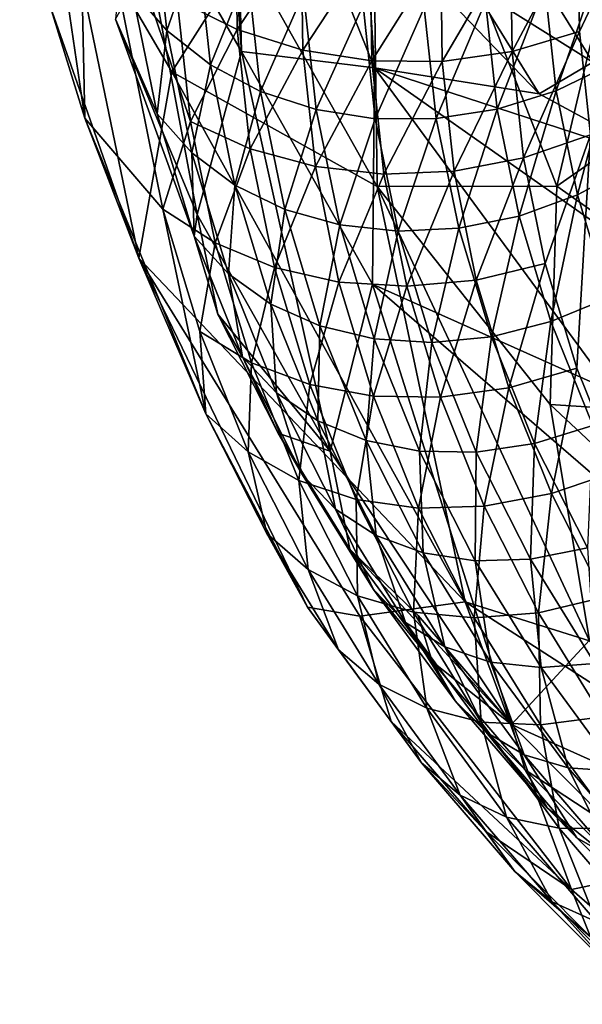
# Model space of a CAD drawing. Units: inches. Extents: x -74 to 81, y -64 to 114.
# Drawn here: x -6 to -5, y -47 to -45 of the extents above; entities that cross this region are included whole.
import ezdxf

# ---------------------------------------------------------------- set-up
doc = ezdxf.new("R2010")
doc.units = ezdxf.units.IN
doc.header["$MEASUREMENT"] = 0
doc.layers.get('0').update_dxf_attribs({"true_color": 0x5890e1})

msp = doc.modelspace()

# ---------------------------------------------------------------- linework, layer by layer
for points in [[(-5.5545, -44.6435, 17.9354), (-5.7114, -45.1706, 17.8258), (-5.4886, -45.5547, 17.2208)], [(-5.5052, -44.8848, 17.667), (-5.5545, -44.6435, 17.9354), (-5.4886, -45.5547, 17.2208)], [(-5.8028, -45.6887, 18.1782), (-5.8169, -45.0255, 19.1113), (-5.9338, -44.8015, 18.9535)], [(-5.8735, -45.4617, 17.9985), (-5.8028, -45.6887, 18.1782), (-5.9338, -44.8015, 18.9535)], [(-5.2289, -44.8667, 17.2821), (-5.2167, -45.8253, 16.5657), (-5.4787, -45.3595, 17.0843)], [(-4.769, -45.4585, 16.5757), (-4.8559, -45.8247, 16.2996), (-5.2289, -44.8667, 17.2821)], [(-4.8559, -45.8247, 16.2996), (-5.2167, -45.8253, 16.5657), (-5.2289, -44.8667, 17.2821)], [(-5.2424, -45.2747, 17.1206), (-5.5052, -44.8848, 17.667), (-5.2219, -45.5872, 16.8853)], [(-5.5052, -44.8848, 17.667), (-5.4886, -45.5547, 17.2208), (-5.2219, -45.5872, 16.8853)], [(-5.8028, -45.6887, 18.1782), (-5.6465, -45.871, 18.3452), (-5.8169, -45.0255, 19.1113)], [(-5.6465, -45.871, 18.3452), (-5.5913, -45.6954, 18.6884), (-5.8169, -45.0255, 19.1113)], [(-5.5913, -45.6954, 18.6884), (-5.6178, -45.4504, 18.9609), (-5.8169, -45.0255, 19.1113)], [(-5.7114, -45.1706, 17.8258), (-5.7417, -45.4902, 18.0491), (-5.5779, -45.8813, 17.419)], [(-5.7114, -45.1706, 17.8258), (-5.5779, -45.8813, 17.419), (-5.4886, -45.5547, 17.2208)], [(-5.8509, -45.2159, 17.8265), (-5.6948, -45.9689, 17.434), (-5.8735, -45.4617, 17.9985)], [(-5.4787, -45.3595, 17.0843), (-5.6284, -45.5954, 17.1926), (-5.8509, -45.2159, 17.8265)], [(-5.6284, -45.5954, 17.1926), (-5.6948, -45.9689, 17.434), (-5.8509, -45.2159, 17.8265)], [(-5.709, -45.4309, 18.4813), (-5.665, -45.2656, 18.8251), (-5.6382, -45.5128, 18.5502)], [(-5.665, -45.2656, 18.8251), (-5.5775, -45.3384, 18.8823), (-5.6382, -45.5128, 18.5502)], [(-5.6178, -45.4504, 18.9609), (-5.4972, -45.5107, 19.0109), (-5.5004, -45.2707, 19.2778)], [(-5.4972, -45.5107, 19.0109), (-5.3689, -45.3184, 19.308), (-5.5004, -45.2707, 19.2778)], [(-4.8107, -45.5148, 19.0507), (-4.6873, -45.254, 19.2393), (-4.8135, -45.3071, 19.2816)], [(-4.7883, -45.7219, 18.8204), (-4.6873, -45.254, 19.2393), (-4.8107, -45.5148, 19.0507)], [(-4.8917, -45.6397, 16.6311), (-5.2424, -45.2747, 17.1206), (-5.2219, -45.5872, 16.8853)], [(-5.0241, -45.4254, 16.8697), (-5.2424, -45.2747, 17.1206), (-4.8917, -45.6397, 16.6311)], [(-4.9459, -45.5548, 19.0723), (-4.8135, -45.3071, 19.2816), (-4.9487, -45.3407, 19.3103)], [(-4.9459, -45.5548, 19.0723), (-4.8107, -45.5148, 19.0507), (-4.8135, -45.3071, 19.2816)], [(-5.4972, -45.5107, 19.0109), (-5.3658, -45.5523, 19.0479), (-5.3689, -45.3184, 19.308)], [(-5.3658, -45.5523, 19.0479), (-5.2304, -45.3464, 19.3237), (-5.3689, -45.3184, 19.308)], [(-4.7989, -45.3255, 16.9124), (-4.9133, -45.3668, 16.8839), (-4.6729, -45.5293, 16.6855)], [(-5.6382, -45.5128, 18.5502), (-5.5775, -45.3384, 18.8823), (-5.5511, -45.5815, 18.612)], [(-5.5775, -45.3384, 18.8823), (-5.4762, -45.3964, 18.9296), (-5.5511, -45.5815, 18.612)], [(-5.3658, -45.5523, 19.0479), (-5.2274, -45.5738, 19.0709), (-5.2304, -45.3464, 19.3237)], [(-5.2274, -45.5738, 19.0709), (-5.089, -45.3539, 19.3244), (-5.2304, -45.3464, 19.3237)], [(-5.0861, -45.5746, 19.0791), (-4.9487, -45.3407, 19.3103), (-5.089, -45.3539, 19.3244)], [(-5.0861, -45.5746, 19.0791), (-4.9459, -45.5548, 19.0723), (-4.9487, -45.3407, 19.3103)], [(-5.2167, -45.8253, 16.5657), (-5.6284, -45.5954, 17.1926), (-5.4787, -45.3595, 17.0843)], [(-5.2274, -45.5738, 19.0709), (-5.0861, -45.5746, 19.0791), (-5.089, -45.3539, 19.3244)], [(-4.9133, -45.3668, 16.8839), (-5.0241, -45.4254, 16.8697), (-4.784, -45.5759, 16.6511)], [(-4.6729, -45.5293, 16.6855), (-4.9133, -45.3668, 16.8839), (-4.784, -45.5759, 16.6511)], [(-4.8798, -45.4231, 18.9809), (-4.7681, -45.3746, 18.9519), (-4.857, -45.6335, 18.747)], [(-4.857, -45.6335, 18.747), (-4.7681, -45.3746, 18.9519), (-4.7459, -45.5796, 18.7238)], [(-5.5511, -45.5815, 18.612), (-5.4762, -45.3964, 18.9296), (-5.4504, -45.6348, 18.6646)], [(-5.4762, -45.3964, 18.9296), (-5.3641, -45.4381, 18.9657), (-5.4504, -45.6348, 18.6646)], [(-5.7417, -45.4902, 18.0491), (-5.709, -45.4309, 18.4813), (-5.6581, -45.6795, 18.2046)], [(-5.709, -45.4309, 18.4813), (-5.6382, -45.5128, 18.5502), (-5.6581, -45.6795, 18.2046)], [(-4.784, -45.5759, 16.6511), (-5.0241, -45.4254, 16.8697), (-4.8917, -45.6397, 16.6311)], [(-4.9989, -45.4544, 18.9971), (-4.8798, -45.4231, 18.9809), (-4.9756, -45.6704, 18.7569)], [(-4.9756, -45.6704, 18.7569), (-4.8798, -45.4231, 18.9809), (-4.857, -45.6335, 18.747)], [(-5.5913, -45.6954, 18.6884), (-5.4972, -45.5107, 19.0109), (-5.6178, -45.4504, 18.9609)], [(-5.4504, -45.6348, 18.6646), (-5.3641, -45.4381, 18.9657), (-5.3389, -45.6712, 18.7064)], [(-5.3641, -45.4381, 18.9657), (-5.2448, -45.462, 18.9894), (-5.3389, -45.6712, 18.7064)], [(-5.6948, -45.9689, 17.434), (-5.8028, -45.6887, 18.1782), (-5.8735, -45.4617, 17.9985)], [(-5.3389, -45.6712, 18.7064), (-5.2448, -45.462, 18.9894), (-5.2202, -45.6895, 18.7364)], [(-5.2448, -45.462, 18.9894), (-5.1219, -45.4675, 18.9999), (-5.2202, -45.6895, 18.7364)], [(-5.2202, -45.6895, 18.7364), (-5.1219, -45.4675, 18.9999), (-5.0978, -45.6893, 18.7534)], [(-5.1219, -45.4675, 18.9999), (-4.9989, -45.4544, 18.9971), (-5.0978, -45.6893, 18.7534)], [(-5.0978, -45.6893, 18.7534), (-4.9989, -45.4544, 18.9971), (-4.9756, -45.6704, 18.7569)], [(-4.6207, -45.6603, 16.3509), (-4.8559, -45.8247, 16.2996), (-4.769, -45.4585, 16.5757)], [(-5.7417, -45.4902, 18.0491), (-5.6581, -45.6795, 18.2046), (-5.5839, -45.9252, 17.9313)], [(-5.5779, -45.8813, 17.419), (-5.7417, -45.4902, 18.0491), (-5.5839, -45.9252, 17.9313)], [(-5.6581, -45.6795, 18.2046), (-5.6382, -45.5128, 18.5502), (-5.5881, -45.7582, 18.2773)], [(-5.6382, -45.5128, 18.5502), (-5.5511, -45.5815, 18.612), (-5.5881, -45.7582, 18.2773)], [(-5.5913, -45.6954, 18.6884), (-5.4713, -45.7501, 18.7448), (-5.4972, -45.5107, 19.0109)], [(-5.4713, -45.7501, 18.7448), (-5.3658, -45.5523, 19.0479), (-5.4972, -45.5107, 19.0109)], [(-4.9227, -45.7682, 18.8349), (-4.8107, -45.5148, 19.0507), (-4.9459, -45.5548, 19.0723)], [(-4.9227, -45.7682, 18.8349), (-4.7883, -45.7219, 18.8204), (-4.8107, -45.5148, 19.0507)], [(-5.4886, -45.5547, 17.2208), (-5.5779, -45.8813, 17.419), (-5.3108, -46.3563, 16.8901)], [(-5.2219, -45.5872, 16.8853), (-5.4886, -45.5547, 17.2208), (-5.2261, -46.0215, 16.7011)], [(-5.4886, -45.5547, 17.2208), (-5.3108, -46.3563, 16.8901), (-5.2261, -46.0215, 16.7011)], [(-5.4713, -45.7501, 18.7448), (-5.3405, -45.7855, 18.7886), (-5.3658, -45.5523, 19.0479)], [(-5.3405, -45.7855, 18.7886), (-5.2274, -45.5738, 19.0709), (-5.3658, -45.5523, 19.0479)], [(-5.0622, -45.7947, 18.8344), (-4.9459, -45.5548, 19.0723), (-5.0861, -45.5746, 19.0791)], [(-5.0622, -45.7947, 18.8344), (-4.9227, -45.7682, 18.8349), (-4.9459, -45.5548, 19.0723)], [(-5.5881, -45.7582, 18.2773), (-5.5511, -45.5815, 18.612), (-5.5018, -45.8228, 18.3436)], [(-5.5511, -45.5815, 18.612), (-5.4504, -45.6348, 18.6646), (-5.5018, -45.8228, 18.3436)], [(-5.3405, -45.7855, 18.7886), (-5.2029, -45.8005, 18.8188), (-5.2274, -45.5738, 19.0709)], [(-5.2029, -45.8005, 18.8188), (-5.0861, -45.5746, 19.0791), (-5.2274, -45.5738, 19.0709)], [(-5.2219, -45.5872, 16.8853), (-5.2261, -46.0215, 16.7011), (-4.7456, -46.2356, 16.1631)], [(-4.8917, -45.6397, 16.6311), (-5.2219, -45.5872, 16.8853), (-4.6352, -45.7785, 16.4254)], [(-4.6352, -45.7785, 16.4254), (-5.2219, -45.5872, 16.8853), (-4.5674, -46.0472, 16.1771)], [(-5.2219, -45.5872, 16.8853), (-4.7456, -46.2356, 16.1631), (-4.5674, -46.0472, 16.1771)], [(-5.2029, -45.8005, 18.8188), (-5.0622, -45.7947, 18.8344), (-5.0861, -45.5746, 19.0791)], [(-4.784, -45.5759, 16.6511), (-4.8917, -45.6397, 16.6311), (-4.6352, -45.7785, 16.4254)], [(-4.857, -45.6335, 18.747), (-4.7459, -45.5796, 18.7238), (-4.8144, -45.8422, 18.5148)], [(-4.8144, -45.8422, 18.5148), (-4.7459, -45.5796, 18.7238), (-4.7043, -45.7832, 18.4974)], [(-5.0397, -46.6585, 16.2203), (-5.6948, -45.9689, 17.434), (-5.6284, -45.5954, 17.1926)], [(-5.2167, -45.8253, 16.5657), (-5.0397, -46.6585, 16.2203), (-5.6284, -45.5954, 17.1926)], [(-5.5018, -45.8228, 18.3436), (-5.4504, -45.6348, 18.6646), (-5.402, -45.8714, 18.4014)], [(-5.4504, -45.6348, 18.6646), (-5.3389, -45.6712, 18.7064), (-5.402, -45.8714, 18.4014)], [(-4.9756, -45.6704, 18.7569), (-4.857, -45.6335, 18.747), (-4.9317, -45.8847, 18.5185)], [(-4.9317, -45.8847, 18.5185), (-4.857, -45.6335, 18.747), (-4.8144, -45.8422, 18.5148)], [(-4.6207, -45.6603, 16.3509), (-4.1709, -46.3073, 15.6776), (-4.8559, -45.8247, 16.2996)], [(-5.6581, -45.6795, 18.2046), (-5.5881, -45.7582, 18.2773), (-5.5839, -45.9252, 17.9313)], [(-5.402, -45.8714, 18.4014), (-5.3389, -45.6712, 18.7064), (-5.2916, -45.9026, 18.4491)], [(-5.3389, -45.6712, 18.7064), (-5.2202, -45.6895, 18.7364), (-5.2916, -45.9026, 18.4491)], [(-5.0978, -45.6893, 18.7534), (-4.9756, -45.6704, 18.7569), (-5.0529, -45.9093, 18.5086)], [(-5.0529, -45.9093, 18.5086), (-4.9756, -45.6704, 18.7569), (-4.9317, -45.8847, 18.5185)], [(-5.5602, -46.2813, 17.7144), (-5.6465, -45.871, 18.3452), (-5.8028, -45.6887, 18.1782)], [(-5.6948, -45.9689, 17.434), (-5.5602, -46.2813, 17.7144), (-5.8028, -45.6887, 18.1782)], [(-5.6465, -45.871, 18.3452), (-5.5416, -45.9386, 18.4179), (-5.5913, -45.6954, 18.6884)], [(-5.5416, -45.9386, 18.4179), (-5.4713, -45.7501, 18.7448), (-5.5913, -45.6954, 18.6884)], [(-5.2916, -45.9026, 18.4491), (-5.2202, -45.6895, 18.7364), (-5.1741, -45.9153, 18.4852)], [(-5.2202, -45.6895, 18.7364), (-5.0978, -45.6893, 18.7534), (-5.1741, -45.9153, 18.4852)], [(-5.1741, -45.9153, 18.4852), (-5.0978, -45.6893, 18.7534), (-5.0529, -45.9093, 18.5086)], [(-4.8794, -45.9801, 18.5992), (-4.7883, -45.7219, 18.8204), (-4.9227, -45.7682, 18.8349)], [(-4.8161, -46.1895, 18.3663), (-4.7883, -45.7219, 18.8204), (-4.8794, -45.9801, 18.5992)], [(-4.7331, -46.3954, 18.1371), (-4.7883, -45.7219, 18.8204), (-4.8161, -46.1895, 18.3663)], [(-5.5881, -45.7582, 18.2773), (-5.5018, -45.8228, 18.3436), (-5.5148, -46.0006, 18.0076)], [(-5.5839, -45.9252, 17.9313), (-5.5881, -45.7582, 18.2773), (-5.5148, -46.0006, 18.0076)], [(-5.5416, -45.9386, 18.4179), (-5.4227, -45.9877, 18.4805), (-5.4713, -45.7501, 18.7448)], [(-5.4227, -45.9877, 18.4805), (-5.3405, -45.7855, 18.7886), (-5.4713, -45.7501, 18.7448)], [(-5.4227, -45.9877, 18.4805), (-5.2932, -46.017, 18.5312), (-5.3405, -45.7855, 18.7886)], [(-5.2932, -46.017, 18.5312), (-5.2029, -45.8005, 18.8188), (-5.3405, -45.7855, 18.7886)], [(-5.0176, -46.0131, 18.5914), (-4.9227, -45.7682, 18.8349), (-5.0622, -45.7947, 18.8344)], [(-5.0176, -46.0131, 18.5914), (-4.8794, -45.9801, 18.5992), (-4.9227, -45.7682, 18.8349)], [(-4.8144, -45.8422, 18.5148), (-4.7043, -45.7832, 18.4974), (-4.752, -46.0485, 18.2852)], [(-5.2932, -46.017, 18.5312), (-5.1569, -46.0255, 18.5685), (-5.2029, -45.8005, 18.8188)], [(-5.1569, -46.0255, 18.5685), (-5.0622, -45.7947, 18.8344), (-5.2029, -45.8005, 18.8188)], [(-5.1569, -46.0255, 18.5685), (-5.0176, -46.0131, 18.5914), (-5.0622, -45.7947, 18.8344)], [(-5.5148, -46.0006, 18.0076), (-5.5018, -45.8228, 18.3436), (-5.4297, -46.0612, 18.0783)], [(-5.5018, -45.8228, 18.3436), (-5.402, -45.8714, 18.4014), (-5.4297, -46.0612, 18.0783)], [(-4.8559, -45.8247, 16.2996), (-4.869, -46.2623, 16.0789), (-5.2167, -45.8253, 16.5657)], [(-4.869, -46.2623, 16.0789), (-4.7904, -46.7364, 15.9217), (-5.2167, -45.8253, 16.5657)], [(-4.7904, -46.7364, 15.9217), (-5.0397, -46.6585, 16.2203), (-5.2167, -45.8253, 16.5657)], [(-4.1709, -46.3073, 15.6776), (-4.869, -46.2623, 16.0789), (-4.8559, -45.8247, 16.2996)], [(-4.9317, -45.8847, 18.5185), (-4.8144, -45.8422, 18.5148), (-4.8677, -46.0965, 18.2829)], [(-4.8677, -46.0965, 18.2829), (-4.8144, -45.8422, 18.5148), (-4.752, -46.0485, 18.2852)], [(-5.5602, -46.2813, 17.7144), (-5.5724, -46.1162, 18.0724), (-5.6465, -45.871, 18.3452)], [(-5.5724, -46.1162, 18.0724), (-5.5416, -45.9386, 18.4179), (-5.6465, -45.871, 18.3452)], [(-5.5779, -45.8813, 17.419), (-5.5839, -45.9252, 17.9313), (-5.5365, -46.0814, 17.5802)], [(-5.5779, -45.8813, 17.419), (-5.5365, -46.0814, 17.5802), (-5.3108, -46.3563, 16.8901)], [(-5.4297, -46.0612, 18.0783), (-5.402, -45.8714, 18.4014), (-5.3313, -46.1051, 18.1413)], [(-5.402, -45.8714, 18.4014), (-5.2916, -45.9026, 18.4491), (-5.3313, -46.1051, 18.1413)], [(-5.0529, -45.9093, 18.5086), (-4.9317, -45.8847, 18.5185), (-4.9871, -46.1268, 18.2666)], [(-4.9871, -46.1268, 18.2666), (-4.9317, -45.8847, 18.5185), (-4.8677, -46.0965, 18.2829)], [(-5.3313, -46.1051, 18.1413), (-5.2916, -45.9026, 18.4491), (-5.2225, -46.1311, 18.1948)], [(-5.2916, -45.9026, 18.4491), (-5.1741, -45.9153, 18.4852), (-5.2225, -46.1311, 18.1948)], [(-5.2225, -46.1311, 18.1948), (-5.1741, -45.9153, 18.4852), (-5.1066, -46.1384, 18.2369)], [(-5.1741, -45.9153, 18.4852), (-5.0529, -45.9093, 18.5086), (-5.1066, -46.1384, 18.2369)], [(-5.1066, -46.1384, 18.2369), (-5.0529, -45.9093, 18.5086), (-4.9871, -46.1268, 18.2666)], [(-5.5839, -45.9252, 17.9313), (-5.5148, -46.0006, 18.0076), (-5.4864, -46.1669, 17.6624)], [(-5.5365, -46.0814, 17.5802), (-5.5839, -45.9252, 17.9313), (-5.4864, -46.1669, 17.6624)], [(-5.5724, -46.1162, 18.0724), (-5.4689, -46.1789, 18.1505), (-5.5416, -45.9386, 18.4179)], [(-5.4689, -46.1789, 18.1505), (-5.4227, -45.9877, 18.4805), (-5.5416, -45.9386, 18.4179)], [(-5.2511, -46.687, 16.6344), (-5.3566, -46.6691, 17.087), (-5.6948, -45.9689, 17.434)], [(-5.3566, -46.6691, 17.087), (-5.5602, -46.2813, 17.7144), (-5.6948, -45.9689, 17.434)], [(-5.0397, -46.6585, 16.2203), (-5.2511, -46.687, 16.6344), (-5.6948, -45.9689, 17.434)], [(-4.9523, -46.2289, 18.3513), (-4.8794, -45.9801, 18.5992), (-5.0176, -46.0131, 18.5914)], [(-4.9523, -46.2289, 18.3513), (-4.8161, -46.1895, 18.3663), (-4.8794, -45.9801, 18.5992)], [(-5.5148, -46.0006, 18.0076), (-5.4297, -46.0612, 18.0783), (-5.4186, -46.239, 17.7422)], [(-5.4864, -46.1669, 17.6624), (-5.5148, -46.0006, 18.0076), (-5.4186, -46.239, 17.7422)], [(-5.4689, -46.1789, 18.1505), (-5.3517, -46.2224, 18.2193), (-5.4227, -45.9877, 18.4805)], [(-5.3517, -46.2224, 18.2193), (-5.2932, -46.017, 18.5312), (-5.4227, -45.9877, 18.4805)], [(-5.3517, -46.2224, 18.2193), (-5.2241, -46.2457, 18.2767), (-5.2932, -46.017, 18.5312)], [(-5.2261, -46.0215, 16.7011), (-5.3108, -46.3563, 16.8901), (-4.9467, -46.9042, 16.4748)], [(-5.2241, -46.2457, 18.2767), (-5.1569, -46.0255, 18.5685), (-5.2932, -46.017, 18.5312)], [(-5.2261, -46.0215, 16.7011), (-4.9467, -46.9042, 16.4748), (-4.6167, -46.5476, 15.9541)], [(-4.7456, -46.2356, 16.1631), (-5.2261, -46.0215, 16.7011), (-4.6167, -46.5476, 15.9541)], [(-5.0896, -46.2478, 18.3211), (-5.0176, -46.0131, 18.5914), (-5.1569, -46.0255, 18.5685)], [(-5.0896, -46.2478, 18.3211), (-4.9523, -46.2289, 18.3513), (-5.0176, -46.0131, 18.5914)], [(-5.2241, -46.2457, 18.2767), (-5.0896, -46.2478, 18.3211), (-5.1569, -46.0255, 18.5685)], [(-5.4186, -46.239, 17.7422), (-5.4297, -46.0612, 18.0783), (-5.3352, -46.2957, 17.8173)], [(-5.4297, -46.0612, 18.0783), (-5.3313, -46.1051, 18.1413), (-5.3352, -46.2957, 17.8173)], [(-4.8677, -46.0965, 18.2829), (-4.752, -46.0485, 18.2852), (-4.7837, -46.3048, 18.0511)], [(-5.3108, -46.3563, 16.8901), (-5.5365, -46.0814, 17.5802), (-5.4152, -46.3202, 17.3144)], [(-5.5365, -46.0814, 17.5802), (-5.4864, -46.1669, 17.6624), (-5.4152, -46.3202, 17.3144)], [(-4.9871, -46.1268, 18.2666), (-4.8677, -46.0965, 18.2829), (-4.9009, -46.3406, 18.0286)], [(-4.9009, -46.3406, 18.0286), (-4.8677, -46.0965, 18.2829), (-4.7837, -46.3048, 18.0511)], [(-5.5602, -46.2813, 17.7144), (-5.4751, -46.3573, 17.804), (-5.5724, -46.1162, 18.0724)], [(-5.4751, -46.3573, 17.804), (-5.4689, -46.1789, 18.1505), (-5.5724, -46.1162, 18.0724)], [(-5.3352, -46.2957, 17.8173), (-5.3313, -46.1051, 18.1413), (-5.2386, -46.335, 17.8855)], [(-5.3313, -46.1051, 18.1413), (-5.2225, -46.1311, 18.1948), (-5.2386, -46.335, 17.8855)], [(-5.2386, -46.335, 17.8855), (-5.2225, -46.1311, 18.1948), (-5.1318, -46.356, 17.9445)], [(-5.2225, -46.1311, 18.1948), (-5.1066, -46.1384, 18.2369), (-5.1318, -46.356, 17.9445)], [(-5.1318, -46.356, 17.9445), (-5.1066, -46.1384, 18.2369), (-5.0181, -46.3579, 17.9927)], [(-5.1066, -46.1384, 18.2369), (-4.9871, -46.1268, 18.2666), (-5.0181, -46.3579, 17.9927)], [(-5.0181, -46.3579, 17.9927), (-4.9871, -46.1268, 18.2666), (-4.9009, -46.3406, 18.0286)], [(-5.4864, -46.1669, 17.6624), (-5.4186, -46.239, 17.7422), (-5.3663, -46.4034, 17.3991)], [(-5.4152, -46.3202, 17.3144), (-5.4864, -46.1669, 17.6624), (-5.3663, -46.4034, 17.3991)], [(-5.4751, -46.3573, 17.804), (-5.3736, -46.4152, 17.8876), (-5.4689, -46.1789, 18.1505)], [(-5.3736, -46.4152, 17.8876), (-5.3517, -46.2224, 18.2193), (-5.4689, -46.1789, 18.1505)], [(-4.8667, -46.4412, 18.115), (-4.8161, -46.1895, 18.3663), (-4.9523, -46.2289, 18.3513)], [(-4.8667, -46.4412, 18.115), (-4.7331, -46.3954, 18.1371), (-4.8161, -46.1895, 18.3663)], [(-5.3663, -46.4034, 17.3991), (-5.4186, -46.239, 17.7422), (-5.3001, -46.4724, 17.4824)], [(-5.4186, -46.239, 17.7422), (-5.3352, -46.2957, 17.8173), (-5.3001, -46.4724, 17.4824)], [(-5.3736, -46.4152, 17.8876), (-5.2586, -46.4533, 17.9624), (-5.3517, -46.2224, 18.2193)], [(-5.2586, -46.4533, 17.9624), (-5.2241, -46.2457, 18.2767), (-5.3517, -46.2224, 18.2193)], [(-5.0015, -46.4665, 18.0777), (-4.9523, -46.2289, 18.3513), (-5.0896, -46.2478, 18.3211)], [(-5.0015, -46.4665, 18.0777), (-4.8667, -46.4412, 18.115), (-4.9523, -46.2289, 18.3513)], [(-5.2586, -46.4533, 17.9624), (-5.1333, -46.4706, 18.0264), (-5.2241, -46.2457, 18.2767)], [(-5.1333, -46.4706, 18.0264), (-5.0896, -46.2478, 18.3211), (-5.2241, -46.2457, 18.2767)], [(-5.1333, -46.4706, 18.0264), (-5.0015, -46.4665, 18.0777), (-5.0896, -46.2478, 18.3211)], [(-4.4415, -46.6627, 15.6325), (-4.7904, -46.7364, 15.9217), (-4.869, -46.2623, 16.0789)], [(-4.1709, -46.3073, 15.6776), (-4.4415, -46.6627, 15.6325), (-4.869, -46.2623, 16.0789)], [(-5.3566, -46.6691, 17.087), (-5.4382, -46.5213, 17.4472), (-5.5602, -46.2813, 17.7144)], [(-5.4382, -46.5213, 17.4472), (-5.4751, -46.3573, 17.804), (-5.5602, -46.2813, 17.7144)], [(-5.3352, -46.2957, 17.8173), (-5.2386, -46.335, 17.8855), (-5.2186, -46.5251, 17.5618)], [(-5.3001, -46.4724, 17.4824), (-5.3352, -46.2957, 17.8173), (-5.2186, -46.5251, 17.5618)], [(-4.9009, -46.3406, 18.0286), (-4.7837, -46.3048, 18.0511), (-4.7945, -46.55, 17.7956)], [(-5.3108, -46.3563, 16.8901), (-5.4152, -46.3202, 17.3144), (-5.2714, -46.5528, 17.0554)], [(-5.4152, -46.3202, 17.3144), (-5.3663, -46.4034, 17.3991), (-5.2714, -46.5528, 17.0554)], [(-5.2186, -46.5251, 17.5618), (-5.2386, -46.335, 17.8855), (-5.1243, -46.56, 17.635)], [(-5.2386, -46.335, 17.8855), (-5.1318, -46.356, 17.9445), (-5.1243, -46.56, 17.635)], [(-5.4382, -46.5213, 17.4472), (-5.3552, -46.5933, 17.5413), (-5.4751, -46.3573, 17.804)], [(-5.3552, -46.5933, 17.5413), (-5.3736, -46.4152, 17.8876), (-5.4751, -46.3573, 17.804)], [(-5.3108, -46.3563, 16.8901), (-5.2714, -46.5528, 17.0554), (-4.9467, -46.9042, 16.4748)], [(-5.1318, -46.356, 17.9445), (-5.0181, -46.3579, 17.9927), (-5.02, -46.576, 17.6996)], [(-5.1243, -46.56, 17.635), (-5.1318, -46.356, 17.9445), (-5.02, -46.576, 17.6996)], [(-5.02, -46.576, 17.6996), (-5.0181, -46.3579, 17.9927), (-4.909, -46.5726, 17.7537)], [(-5.0181, -46.3579, 17.9927), (-4.9009, -46.3406, 18.0286), (-4.909, -46.5726, 17.7537)], [(-4.909, -46.5726, 17.7537), (-4.9009, -46.3406, 18.0286), (-4.7945, -46.55, 17.7956)], [(-4.7612, -46.6489, 17.8838), (-4.7331, -46.3954, 18.1371), (-4.8667, -46.4412, 18.115)], [(-5.2561, -46.6465, 17.63), (-5.2586, -46.4533, 17.9624), (-5.3736, -46.4152, 17.8876)], [(-5.3552, -46.5933, 17.5413), (-5.2561, -46.6465, 17.63), (-5.3736, -46.4152, 17.8876)], [(-5.3663, -46.4034, 17.3991), (-5.3001, -46.4724, 17.4824), (-5.2239, -46.6337, 17.1426)], [(-5.2714, -46.5528, 17.0554), (-5.3663, -46.4034, 17.3991), (-5.2239, -46.6337, 17.1426)], [(-5.2561, -46.6465, 17.63), (-5.1438, -46.6793, 17.7108), (-5.2586, -46.4533, 17.9624)], [(-5.1438, -46.6793, 17.7108), (-5.1333, -46.4706, 18.0264), (-5.2586, -46.4533, 17.9624)], [(-4.8928, -46.6805, 17.8395), (-4.8667, -46.4412, 18.115), (-5.0015, -46.4665, 18.0777)], [(-4.8928, -46.6805, 17.8395), (-4.7612, -46.6489, 17.8838), (-4.8667, -46.4412, 18.115)], [(-5.2239, -46.6337, 17.1426), (-5.3001, -46.4724, 17.4824), (-5.1596, -46.6997, 17.2294)], [(-5.3001, -46.4724, 17.4824), (-5.2186, -46.5251, 17.5618), (-5.1596, -46.6997, 17.2294)], [(-5.1438, -46.6793, 17.7108), (-5.0215, -46.6907, 17.7813), (-5.1333, -46.4706, 18.0264)], [(-5.0215, -46.6907, 17.7813), (-5.0015, -46.4665, 18.0777), (-5.1333, -46.4706, 18.0264)], [(-5.0215, -46.6907, 17.7813), (-4.8928, -46.6805, 17.8395), (-5.0015, -46.4665, 18.0777)], [(-5.3566, -46.6691, 17.087), (-5.2939, -46.7549, 17.187), (-5.4382, -46.5213, 17.4472)], [(-5.2939, -46.7549, 17.187), (-5.3552, -46.5933, 17.5413), (-5.4382, -46.5213, 17.4472)], [(-5.2186, -46.5251, 17.5618), (-5.1243, -46.56, 17.635), (-5.0805, -46.7486, 17.313)], [(-5.1596, -46.6997, 17.2294), (-5.2186, -46.5251, 17.5618), (-5.0805, -46.7486, 17.313)], [(-5.2714, -46.5528, 17.0554), (-5.2239, -46.6337, 17.1426), (-5.106, -46.778, 16.8045)], [(-4.9467, -46.9042, 16.4748), (-5.2714, -46.5528, 17.0554), (-5.1343, -46.686, 16.718)], [(-5.1343, -46.686, 16.718), (-5.2714, -46.5528, 17.0554), (-5.106, -46.778, 16.8045)], [(-4.6167, -46.5476, 15.9541), (-4.9467, -46.9042, 16.4748), (-4.5124, -47.0992, 15.8671)], [(-4.909, -46.5726, 17.7537), (-4.7945, -46.55, 17.7956), (-4.7798, -46.7818, 17.5208)], [(-5.0805, -46.7486, 17.313), (-5.1243, -46.56, 17.635), (-4.9889, -46.7791, 17.391)], [(-5.1243, -46.56, 17.635), (-5.02, -46.576, 17.6996), (-4.9889, -46.7791, 17.391)], [(-5.02, -46.576, 17.6996), (-4.909, -46.5726, 17.7537), (-4.8876, -46.7903, 17.4609)], [(-4.9889, -46.7791, 17.391), (-5.02, -46.576, 17.6996), (-4.8876, -46.7903, 17.4609)], [(-4.8876, -46.7903, 17.4609), (-4.909, -46.5726, 17.7537), (-4.7798, -46.7818, 17.5208)], [(-5.2939, -46.7549, 17.187), (-5.2132, -46.8231, 17.2854), (-5.3552, -46.5933, 17.5413)], [(-5.2132, -46.8231, 17.2854), (-5.2561, -46.6465, 17.63), (-5.3552, -46.5933, 17.5413)], [(-5.106, -46.778, 16.8045), (-5.2239, -46.6337, 17.1426), (-5.0601, -46.8568, 16.8942)], [(-5.2239, -46.6337, 17.1426), (-5.1596, -46.6997, 17.2294), (-5.0601, -46.8568, 16.8942)], [(-5.1169, -46.8717, 17.3792), (-5.1438, -46.6793, 17.7108), (-5.2561, -46.6465, 17.63)], [(-5.2132, -46.8231, 17.2854), (-5.1169, -46.8717, 17.3792), (-5.2561, -46.6465, 17.63)], [(-4.764, -46.8889, 17.6075), (-4.7612, -46.6489, 17.8838), (-4.8928, -46.6805, 17.8395)], [(-5.2511, -46.687, 16.6344), (-5.1882, -46.8983, 16.8316), (-5.3566, -46.6691, 17.087)], [(-5.1882, -46.8983, 16.8316), (-5.2939, -46.7549, 17.187), (-5.3566, -46.6691, 17.087)], [(-5.0397, -46.6585, 16.2203), (-4.8264, -47.235, 16.2448), (-5.2511, -46.687, 16.6344)], [(-4.3121, -47.127, 15.486), (-4.8264, -47.235, 16.2448), (-5.0397, -46.6585, 16.2203)], [(-4.7904, -46.7364, 15.9217), (-4.3121, -47.127, 15.486), (-5.0397, -46.6585, 16.2203)], [(-4.8264, -47.235, 16.2448), (-5.1882, -46.8983, 16.8316), (-5.2511, -46.687, 16.6344)], [(-5.1169, -46.8717, 17.3792), (-5.0078, -46.8993, 17.4658), (-5.1438, -46.6793, 17.7108)], [(-5.0078, -46.8993, 17.4658), (-5.0215, -46.6907, 17.7813), (-5.1438, -46.6793, 17.7108)], [(-5.1343, -46.686, 16.718), (-5.106, -46.778, 16.8045), (-4.9467, -46.9042, 16.4748)], [(-4.889, -46.9051, 17.5426), (-4.8928, -46.6805, 17.8395), (-5.0215, -46.6907, 17.7813)], [(-5.0078, -46.8993, 17.4658), (-4.889, -46.9051, 17.5426), (-5.0215, -46.6907, 17.7813)], [(-4.889, -46.9051, 17.5426), (-4.764, -46.8889, 17.6075), (-4.8928, -46.6805, 17.8395)], [(-5.1596, -46.6997, 17.2294), (-5.0805, -46.7486, 17.313), (-4.998, -46.9197, 16.9842)], [(-5.0601, -46.8568, 16.8942), (-5.1596, -46.6997, 17.2294), (-4.998, -46.9197, 16.9842)], [(-4.998, -46.9197, 16.9842), (-5.0805, -46.7486, 17.313), (-4.9215, -46.9651, 17.0719)], [(-5.0805, -46.7486, 17.313), (-4.9889, -46.7791, 17.391), (-4.9215, -46.9651, 17.0719)], [(-5.1882, -46.8983, 16.8316), (-5.1276, -46.9813, 16.935), (-5.2939, -46.7549, 17.187)], [(-5.1276, -46.9813, 16.935), (-5.2132, -46.8231, 17.2854), (-5.2939, -46.7549, 17.187)], [(-5.106, -46.778, 16.8045), (-5.0601, -46.8568, 16.8942), (-4.9195, -46.995, 16.5628)], [(-4.9467, -46.9042, 16.4748), (-5.106, -46.778, 16.8045), (-4.9195, -46.995, 16.5628)], [(-4.9889, -46.7791, 17.391), (-4.8876, -46.7903, 17.4609), (-4.833, -46.9914, 17.1546)], [(-4.9215, -46.9651, 17.0719), (-4.9889, -46.7791, 17.391), (-4.833, -46.9914, 17.1546)], [(-4.8876, -46.7903, 17.4609), (-4.7798, -46.7818, 17.5208), (-4.7352, -46.9979, 17.2298)], [(-4.833, -46.9914, 17.1546), (-4.8876, -46.7903, 17.4609), (-4.7352, -46.9979, 17.2298)], [(-5.0497, -47.0458, 17.0375), (-5.1169, -46.8717, 17.3792), (-5.2132, -46.8231, 17.2854)], [(-5.1276, -46.9813, 16.935), (-5.0497, -47.0458, 17.0375), (-5.2132, -46.8231, 17.2854)], [(-5.0497, -47.0458, 17.0375), (-4.9567, -47.0899, 17.1362), (-5.1169, -46.8717, 17.3792)], [(-4.9567, -47.0899, 17.1362), (-5.0078, -46.8993, 17.4658), (-5.1169, -46.8717, 17.3792)], [(-4.9195, -46.995, 16.5628), (-5.0601, -46.8568, 16.8942), (-4.8754, -47.0716, 16.6548)], [(-5.0601, -46.8568, 16.8942), (-4.998, -46.9197, 16.9842), (-4.8754, -47.0716, 16.6548)], [(-4.7365, -47.1127, 17.3113), (-4.764, -46.8889, 17.6075), (-4.889, -46.9051, 17.5426)], [(-4.8264, -47.235, 16.2448), (-4.9985, -47.1191, 16.5857), (-5.1882, -46.8983, 16.8316)], [(-4.9985, -47.1191, 16.5857), (-5.1276, -46.9813, 16.935), (-5.1882, -46.8983, 16.8316)], [(-4.9567, -47.0899, 17.1362), (-4.8513, -47.1124, 17.2284), (-5.0078, -46.8993, 17.4658)], [(-4.8513, -47.1124, 17.2284), (-4.889, -46.9051, 17.5426), (-5.0078, -46.8993, 17.4658)], [(-4.5124, -47.0992, 15.8671), (-4.9467, -46.9042, 16.4748), (-4.7388, -47.1132, 16.242)], [(-4.9467, -46.9042, 16.4748), (-4.9195, -46.995, 16.5628), (-4.7388, -47.1132, 16.242)], [(-4.8513, -47.1124, 17.2284), (-4.7365, -47.1127, 17.3113), (-4.889, -46.9051, 17.5426)], [(-4.998, -46.9197, 16.9842), (-4.9215, -46.9651, 17.0719), (-4.8158, -47.1317, 16.748)], [(-4.8754, -47.0716, 16.6548), (-4.998, -46.9197, 16.9842), (-4.8158, -47.1317, 16.748)], [(-4.8158, -47.1317, 16.748), (-4.9215, -46.9651, 17.0719), (-4.7423, -47.1735, 16.8396)], [(-4.9215, -46.9651, 17.0719), (-4.833, -46.9914, 17.1546), (-4.7423, -47.1735, 16.8396)], [(-4.9403, -47.1993, 16.6921), (-5.0497, -47.0458, 17.0375), (-5.1276, -46.9813, 16.935)], [(-4.9985, -47.1191, 16.5857), (-4.9403, -47.1993, 16.6921), (-5.1276, -46.9813, 16.935)], [(-4.9195, -46.995, 16.5628), (-4.8754, -47.0716, 16.6548), (-4.7129, -47.2027, 16.3313)], [(-4.7388, -47.1132, 16.242), (-4.9195, -46.995, 16.5628), (-4.7129, -47.2027, 16.3313)], [(-4.833, -46.9914, 17.1546), (-4.7352, -46.9979, 17.2298), (-4.6573, -47.1958, 16.9268)], [(-4.7423, -47.1735, 16.8396), (-4.833, -46.9914, 17.1546), (-4.6573, -47.1958, 16.9268)], [(-4.9403, -47.1993, 16.6921), (-4.8654, -47.2602, 16.7986), (-5.0497, -47.0458, 17.0375)], [(-4.8654, -47.2602, 16.7986), (-4.9567, -47.0899, 17.1362), (-5.0497, -47.0458, 17.0375)], [(-4.7129, -47.2027, 16.3313), (-4.8754, -47.0716, 16.6548), (-4.6708, -47.2773, 16.4255)], [(-4.8754, -47.0716, 16.6548), (-4.8158, -47.1317, 16.748), (-4.6708, -47.2773, 16.4255)], [(-4.7761, -47.3, 16.9021), (-4.8513, -47.1124, 17.2284), (-4.9567, -47.0899, 17.1362)], [(-4.8654, -47.2602, 16.7986), (-4.7761, -47.3, 16.9021), (-4.9567, -47.0899, 17.1362)], [(-4.8264, -47.235, 16.2448), (-4.7883, -47.3304, 16.3501), (-4.9985, -47.1191, 16.5857)], [(-4.7883, -47.3304, 16.3501), (-4.9403, -47.1993, 16.6921), (-4.9985, -47.1191, 16.5857)], [(-4.7761, -47.3, 16.9021), (-4.6749, -47.3177, 16.9997), (-4.8513, -47.1124, 17.2284)], [(-4.6749, -47.3177, 16.9997), (-4.7365, -47.1127, 17.3113), (-4.8513, -47.1124, 17.2284)], [(-4.3121, -47.127, 15.486), (-4.5946, -47.4377, 16.0189), (-4.8264, -47.235, 16.2448)], [(-4.8158, -47.1317, 16.748), (-4.7423, -47.1735, 16.8396), (-4.6139, -47.3347, 16.5218)], [(-4.6708, -47.2773, 16.4255), (-4.8158, -47.1317, 16.748), (-4.6139, -47.3347, 16.5218)], [(-4.7327, -47.4079, 16.4595), (-4.8654, -47.2602, 16.7986), (-4.9403, -47.1993, 16.6921)], [(-4.7883, -47.3304, 16.3501), (-4.7327, -47.4079, 16.4595), (-4.9403, -47.1993, 16.6921)], [(-4.5946, -47.4377, 16.0189), (-4.7883, -47.3304, 16.3501), (-4.8264, -47.235, 16.2448)], [(-4.7327, -47.4079, 16.4595), (-4.6612, -47.4654, 16.5698), (-4.8654, -47.2602, 16.7986)], [(-4.6612, -47.4654, 16.5698), (-4.7761, -47.3, 16.9021), (-4.8654, -47.2602, 16.7986)]]:
    msp.add_3dface(points)

doc.saveas('drawing.dxf')
